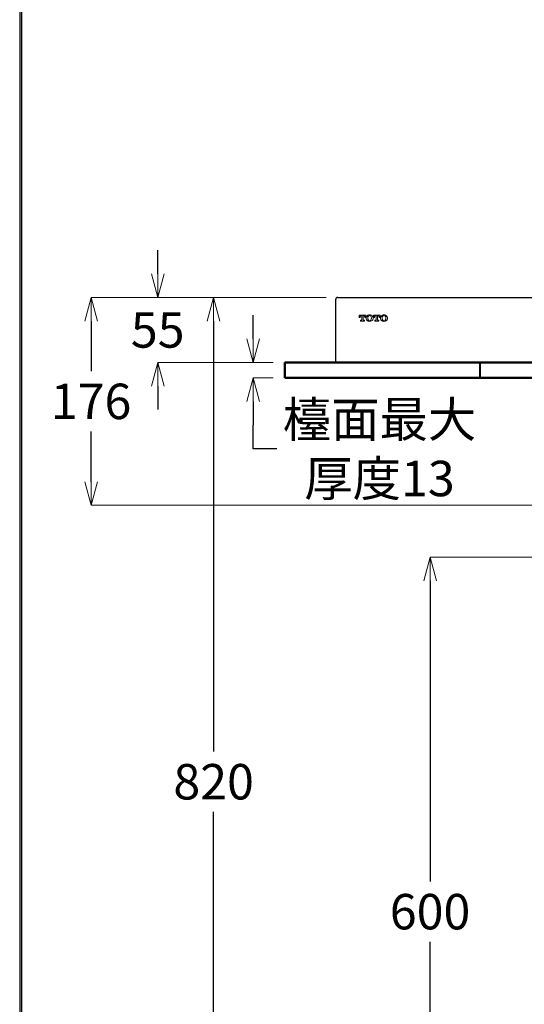
# Model space of a CAD drawing. Units: millimetres. Extents: x 2460 to 4471, y -6046 to -3176.
# Drawn here: x 2460 to 2887, y -5346 to -4513 of the extents above; entities that cross this region are included whole.
import ezdxf

# ---------------------------------------------------------------- set-up
doc = ezdxf.new("R2010")
doc.units = ezdxf.units.MM
doc.linetypes.add('DASHED', pattern=[0.75, 0.5, -0.25])
for name, color, linetype, lineweight in [('施工尺寸線', 1, 'DASHED', 40), ('標註線', 7, 'Continuous', 9), ('牆壁線', 4, 'Continuous', 50)]:
    doc.layers.add(name, color=color, linetype=linetype, lineweight=lineweight)
doc.layers.add('繪圖線', color=7, linetype='Continuous')
doc.layers.get('0').off()
doc.styles.get("Standard").update_dxf_attribs({"font": 'msjh.ttf', "height": 30})
doc.dimstyles.get("Standard").update_dxf_attribs({"dimtxt": 30, "dimasz": 20, "dimexe": 0, "dimexo": 10, "dimgap": 10, "dimtad": 0, "dimtih": 1, "dimtoh": 1, "dimdec": 1, "dimdsep": 46, "dimtxsty": 'Standard', "dimblk": 'OPEN30', "dimcen": 0.09, "dimadec": 0, "dimazin": 2, "dimtfac": 1, "dimtdec": 1, "dimtofl": 0, "dimtmove": 1, "dimatfit": 3, "dimldrblk": 'OPEN30', "dimfxl": 0, "dimtolj": 1, "dimtzin": 0, "dimlwe": 9, "dimarcsym": 0})

# ---------------------------------------------------------------- blocks, each defined once
blk = doc.blocks.new('_OPEN30')
at = {"color": 0, "linetype": 'ByBlock'}
for p, q in [((-1, 0.268), (0, 0)), ((0, 0), (-1, -0.268)), ((0, 0), (-1, 0))]:
    blk.add_line(p, q, dxfattribs=at)
blk = doc.blocks.new('*D14')
at = {"layer": 'Defpoints', "color": 0}
for p in [(3012.3, -4967.88), (2807.23, -5567.88), (2931.41, -5567.88)]:
    blk.add_point(p, dxfattribs=at)
at = {"layer": '標註線', "color": 0, "lineweight": 9}
for p, q in [((3002.3, -4967.88), (2807.23, -4967.88)), ((2921.41, -5567.88), (2807.23, -5567.88))]:
    blk.add_line(p, q, dxfattribs=at)
at = {"layer": '標註線', "color": 0, "lineweight": -2}
for p, q in [((2807.23, -4987.88), (2807.23, -5242.38)), ((2807.23, -5547.88), (2807.23, -5293.38))]:
    blk.add_line(p, q, dxfattribs=at)
at = {"layer": '標註線', "color": 0, "lineweight": -2, "xscale": 20, "yscale": 20, "zscale": 20}
for p, rotation in [((2807.23, -4967.88), 90), ((2807.23, -5567.88), 270)]:
    blk.add_blockref('_OPEN30', p, dxfattribs=dict(at, rotation=rotation))
at = {"layer": '標註線', "color": 0, "insert": (2807.23, -5267.88), "char_height": 30, "attachment_point": 5}
blk.add_mtext('\\A1;600', dxfattribs=at)
blk = doc.blocks.new('*D15')
at = {"layer": 'Defpoints', "color": 0}
for p in [(2729.3, -4747.88), (2624.08, -5567.88), (2684.42, -5567.88)]:
    blk.add_point(p, dxfattribs=at)
at = {"layer": '標註線', "color": 0, "lineweight": 9}
for p, q in [((2719.3, -4747.88), (2624.08, -4747.88)), ((2674.42, -5567.88), (2624.08, -5567.88))]:
    blk.add_line(p, q, dxfattribs=at)
at = {"layer": '標註線', "color": 0, "lineweight": -2}
for p, q in [((2624.08, -4767.88), (2624.08, -5132.38)), ((2624.08, -5547.88), (2624.08, -5183.38))]:
    blk.add_line(p, q, dxfattribs=at)
at = {"layer": '標註線', "color": 0, "lineweight": -2, "xscale": 20, "yscale": 20, "zscale": 20}
for p, rotation in [((2624.08, -4747.88), 90), ((2624.08, -5567.88), 270)]:
    blk.add_blockref('_OPEN30', p, dxfattribs=dict(at, rotation=rotation))
at = {"layer": '標註線', "color": 0, "insert": (2624.08, -5157.88), "char_height": 30, "attachment_point": 5}
blk.add_mtext('\\A1;820', dxfattribs=at)
blk = doc.blocks.new('*D16')
at = {"layer": 'Defpoints', "color": 0}
for p in [(2729.3, -4747.88), (2576.76, -4802.88), (2684.42, -4802.88)]:
    blk.add_point(p, dxfattribs=at)
at = {"layer": '標註線', "color": 0, "lineweight": -2}
for p, q in [((2576.76, -4727.88), (2576.76, -4707.88)), ((2576.76, -4822.88), (2576.76, -4842.88))]:
    blk.add_line(p, q, dxfattribs=at)
at = {"layer": '標註線', "color": 0, "lineweight": 9}
for p, q in [((2719.3, -4747.88), (2576.76, -4747.88)), ((2674.42, -4802.88), (2576.76, -4802.88))]:
    blk.add_line(p, q, dxfattribs=at)
at = {"layer": '標註線', "color": 0, "lineweight": -2, "xscale": 20, "yscale": 20, "zscale": 20}
for p, rotation in [((2576.76, -4747.88), 270), ((2576.76, -4802.88), 90)]:
    blk.add_blockref('_OPEN30', p, dxfattribs=dict(at, rotation=rotation))
at = {"layer": '標註線', "color": 0, "insert": (2576.76, -4775.38), "char_height": 30, "attachment_point": 5}
blk.add_mtext('\\A1;55', dxfattribs=at)
blk = doc.blocks.new('*D17')
at = {"layer": 'Defpoints', "color": 0}
for p in [(2729.3, -4747.88), (2520.37, -4923.88), (3124.8, -4923.88)]:
    blk.add_point(p, dxfattribs=at)
at = {"layer": '標註線', "color": 0, "lineweight": 9}
for p, q in [((2719.3, -4747.88), (2520.37, -4747.88)), ((3114.8, -4923.88), (2520.37, -4923.88))]:
    blk.add_line(p, q, dxfattribs=at)
at = {"layer": '標註線', "color": 0, "lineweight": -2}
for p, q in [((2520.37, -4767.88), (2520.37, -4810.29)), ((2520.37, -4903.88), (2520.37, -4861.47))]:
    blk.add_line(p, q, dxfattribs=at)
at = {"layer": '標註線', "color": 0, "lineweight": -2, "xscale": 20, "yscale": 20, "zscale": 20}
for p, rotation in [((2520.37, -4747.88), 90), ((2520.37, -4923.88), 270)]:
    blk.add_blockref('_OPEN30', p, dxfattribs=dict(at, rotation=rotation))
at = {"layer": '標註線', "color": 0, "insert": (2520.37, -4835.88), "char_height": 30, "attachment_point": 5}
blk.add_mtext('\\A1;176', dxfattribs=at)
blk = doc.blocks.new('*D18')
at = {"layer": 'Defpoints', "color": 0}
for p in [(2657.45, -4802.88), (2684.42, -4802.88), (2684.42, -4815.88)]:
    blk.add_point(p, dxfattribs=at)
at = {"layer": '標註線', "color": 0, "lineweight": -2}
for p, q in [((2657.45, -4782.88), (2657.45, -4762.88)), ((2657.45, -4835.88), (2657.45, -4855.88)), ((2657.45, -4876.16), (2657.45, -4855.88)), ((2677.45, -4876.16), (2657.45, -4876.16))]:
    blk.add_line(p, q, dxfattribs=at)
at = {"layer": '標註線', "color": 0, "lineweight": 9}
for p, q in [((2674.42, -4802.88), (2657.45, -4802.88)), ((2674.42, -4815.88), (2657.45, -4815.88))]:
    blk.add_line(p, q, dxfattribs=at)
at = {"layer": '標註線', "color": 0, "lineweight": -2, "xscale": 20, "yscale": 20, "zscale": 20}
for p, rotation in [((2657.45, -4802.88), 270), ((2657.45, -4815.88), 90)]:
    blk.add_blockref('_OPEN30', p, dxfattribs=dict(at, rotation=rotation))
at = {"layer": '標註線', "color": 0, "insert": (2764.45, -4876.16), "char_height": 30, "attachment_point": 5}
blk.add_mtext('\\A1;檯面最大\\P厚度13', dxfattribs=at)

msp = doc.modelspace()

# ---------------------------------------------------------------- linework, layer by layer
at = {"layer": '施工尺寸線'}
msp.add_line((2849.3, -4802.88), (2849.3, -4815.88), dxfattribs=at)
at = {"layer": '牆壁線'}
for p, q in [((2684.42, -4815.88), (2684.42, -4802.88)), ((2684.42, -4802.88), (3470.99, -4802.88)), ((2684.42, -4815.88), (3470.99, -4815.88))]:
    msp.add_line(p, q, dxfattribs=at)
at = {"layer": '繪圖線'}
for p, q in [((2727.3, -4749.88), (2727.3, -4802.88)), ((2729.3, -4747.88), (2848.89, -4747.88)), ((2848.89, -4747.88), (2938.72, -4747.88)), ((2727.3, -4802.88), (3377.3, -4802.88))]:
    msp.add_line(p, q, dxfattribs=at)
at = {"layer": '繪圖線', "lineweight": 0}
for p, q in [((2747.3, -4762.88), (2752.3, -4762.88)), ((2758.84, -4764.25), (2759.44, -4763.65))]:
    msp.add_line(p, q, dxfattribs=at)
at = {"layer": '繪圖線', "color": 0, "linetype": 'ByBlock', "lineweight": 0}
for p, q in [((2747.3, -4762.88), (2752.76, -4762.88)), ((2747.3, -4764.79), (2747.3, -4762.88)), ((2747.94, -4764.79), (2747.3, -4764.79)), ((2747.94, -4764.79), (2747.94, -4764.56)), ((2748.3, -4767.88), (2748.3, -4767.25)), ((2748.3, -4767.25), (2749.03, -4767.25)), ((2751.76, -4767.88), (2748.3, -4767.88)), ((2748.8, -4763.52), (2749.39, -4763.52)), ((2749.39, -4766.88), (2749.39, -4763.52)), ((2750.66, -4763.52), (2751.25, -4763.52)), ((2750.66, -4766.88), (2750.66, -4763.52)), ((2751.76, -4767.25), (2751.03, -4767.25)), ((2751.76, -4767.25), (2751.76, -4767.88)), ((2752.12, -4764.56), (2752.12, -4764.79)), ((2752.76, -4764.79), (2752.12, -4764.79)), ((2752.76, -4762.88), (2752.76, -4764.79)), ((2759.44, -4762.88), (2764.9, -4762.88)), ((2759.44, -4764.79), (2759.44, -4762.88)), ((2760.08, -4764.79), (2759.44, -4764.79)), ((2760.08, -4764.79), (2760.08, -4764.56)), ((2760.44, -4767.88), (2760.44, -4767.25)), ((2760.44, -4767.25), (2761.17, -4767.25)), ((2763.9, -4767.88), (2760.44, -4767.88)), ((2760.95, -4763.52), (2761.53, -4763.52)), ((2761.53, -4766.88), (2761.53, -4763.52)), ((2762.81, -4763.52), (2763.4, -4763.52)), ((2762.81, -4766.88), (2762.81, -4763.52)), ((2763.9, -4767.25), (2763.17, -4767.25)), ((2763.9, -4767.25), (2763.9, -4767.88)), ((2764.26, -4764.56), (2764.26, -4764.79)), ((2764.9, -4764.79), (2764.26, -4764.79)), ((2764.9, -4762.88), (2764.9, -4764.79))]:
    msp.add_line(p, q, dxfattribs=at)
at = {"layer": '繪圖線', "lineweight": 30}
msp.add_lwpolyline([(2459.98, -6045.57), (4459.94, -6045.57), (4459.94, -3175.54), (2459.98, -3175.54)], close=True, dxfattribs=at)
at = {"layer": '繪圖線', "color": 0}
msp.add_lwpolyline([(4458.44, -5716.62), (4458.44, -3177.04), (2461.47, -3177.04), (2461.47, -5716.62)], close=True, dxfattribs=at)
at = {"layer": '繪圖線'}
msp.add_arc((2729.3, -4749.88), 2, 90, 180, dxfattribs=at)
at = {"layer": '繪圖線', "color": 0, "linetype": 'ByBlock', "lineweight": 0}
for centre, radius, start, end in [((2749.3, -4764.56), 1.36, 153.45484, 180), ((2748.8, -4764.34), 0.821, 90.0457, 152.07022), ((2749.03, -4766.88), 0.364, 270, 0), ((2751.03, -4766.88), 0.364, 180, 270), ((2751.25, -4764.34), 0.821, 27.92978, 89.9543), ((2750.76, -4764.56), 1.36, 0, 26.54516), ((2756.51, -4765.38), 3.34, 159.74978, 180), ((2756.51, -4765.38), 3.34, 180, 204.1422), ((2755.69, -4765.25), 2.53, 112.88021, 156.2328), ((2755.74, -4765.42), 2.64, 210.24002, 252.8394), ((2759.03, -4765.38), 4.46, 167.75367, 192.24633), ((2756.1, -4764.74), 1.46, 90, 167.75367), ((2756.1, -4766.02), 1.46, 192.24633, 270), ((2756.09, -4766.48), 3.83, 89.86823, 111.20922), ((2756.1, -4764.15), 3.96, 253.30076, 270), ((2756.11, -4766.48), 3.83, 68.79078, 90.13177), ((2756.1, -4764.74), 1.46, 12.24633, 90), ((2756.1, -4766.02), 1.46, 270, 347.75367), ((2756.1, -4764.15), 3.96, 270, 286.69924), ((2756.46, -4765.42), 2.64, 287.1606, 329.75998), ((2756.51, -4765.25), 2.53, 23.7672, 67.11979), ((2753.17, -4765.38), 4.46, 347.75367, 12.24633), ((2755.69, -4765.38), 3.34, 335.8578, 0), ((2755.69, -4765.38), 3.34, 0, 20.25022), ((2761.44, -4764.56), 1.36, 153.45484, 180), ((2760.95, -4764.34), 0.821, 90.0457, 152.07022), ((2761.17, -4766.88), 0.364, 270, 0), ((2763.17, -4766.88), 0.364, 180, 270), ((2763.39, -4764.34), 0.821, 27.92978, 89.9543), ((2762.9, -4764.56), 1.36, 0, 26.54516), ((2768.65, -4765.38), 3.34, 159.74978, 180), ((2768.65, -4765.38), 3.34, 180, 204.1422), ((2767.83, -4765.25), 2.53, 112.88021, 156.2328), ((2767.89, -4765.42), 2.64, 210.24002, 252.8394), ((2771.18, -4765.38), 4.46, 167.75367, 192.24633), ((2768.24, -4764.74), 1.46, 90, 167.75367), ((2768.24, -4766.02), 1.46, 192.24633, 270), ((2768.23, -4766.48), 3.83, 89.86823, 111.20922), ((2768.24, -4764.15), 3.96, 253.30076, 270), ((2768.25, -4766.48), 3.83, 68.79078, 90.13177), ((2768.24, -4764.74), 1.46, 12.24633, 90), ((2768.24, -4766.02), 1.46, 270, 347.75367), ((2768.24, -4764.15), 3.96, 270, 286.69924), ((2768.6, -4765.42), 2.64, 287.1606, 329.75998), ((2768.65, -4765.25), 2.53, 23.7672, 67.11979), ((2765.31, -4765.38), 4.46, 347.75367, 12.24633), ((2767.83, -4765.38), 3.34, 335.8578, 0), ((2767.83, -4765.38), 3.34, 0, 20.25022)]:
    msp.add_arc(centre, radius, start, end, dxfattribs=at)

# ---------------------------------------------------------------- dimensions: what is measured, and where the dimension line sits
at = {"layer": '標註線'}
for base, p1, p2, picture, middle in [((2576.76, -4802.88), (2729.3, -4747.88), (2684.42, -4802.88), '*D16', (2576.76, -4775.38)), ((2520.37, -4923.88), (2729.3, -4747.88), (3124.8, -4923.88), '*D17', (2520.37, -4835.88)), ((2624.08, -5567.88), (2729.3, -4747.88), (2684.42, -5567.88), '*D15', (2624.08, -5157.88)), ((2807.23, -5567.88), (3012.3, -4967.88), (2931.41, -5567.88), '*D14', (2807.23, -5267.88))]:
    dim = msp.add_linear_dim(base=base, p1=p1, p2=p2, angle=90, dimstyle='Standard', dxfattribs=at)
    dim.commit()
    dim.dimension.update_dxf_attribs({"geometry": picture, "text_midpoint": middle})
dim = msp.add_linear_dim(base=(2657.45, -4802.88), p1=(2684.42, -4815.88), p2=(2684.42, -4802.88), angle=90, text='檯面最大\\P厚度<>', dimstyle='Standard', dxfattribs=at)
dim.commit()
dim.dimension.update_dxf_attribs({"geometry": '*D18', "text_midpoint": (2665.74, -4876.16), "dimtype": 160})

doc.saveas('drawing.dxf')
